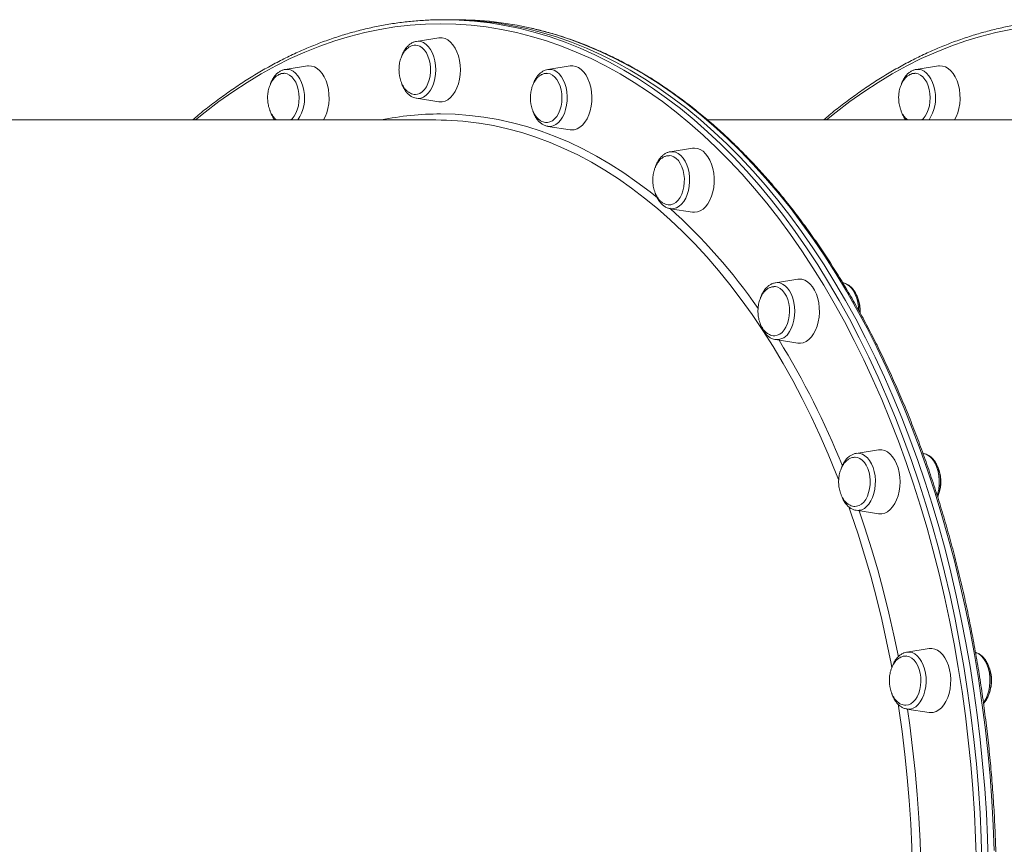
# Model space of a CAD drawing. Units: millimetres. Extents: x -12027 to 30928, y -7595 to 7014.
# Drawn here: x -3577 to -3086, y -301 to 110 of the extents above; entities that cross this region are included whole.
import ezdxf

# ---------------------------------------------------------------- set-up
doc = ezdxf.new("R2010")
doc.units = ezdxf.units.MM

msp = doc.modelspace()

# ---------------------------------------------------------------- linework, layer by layer
at = {"color": 7, "linetype": 'Continuous', "lineweight": 15}
for p, q in [((-3362.59, 109.97), (-3365.74, 109.97)), ((-3359.44, 109.97), (-3362.59, 109.97)), ((-3368.26, 100.9), (-3379.38, 99.16)), ((-3433.84, 86.9), (-3444.95, 85.15)), ((-3302.69, 86.89), (-3313.8, 85.15)), ((-3313.65, 85.18), (-3313.8, 85.15)), ((-3118.89, 86.9), (-3130, 85.15)), ((-3379.51, 70.81), (-3379.38, 70.79)), ((-3379.38, 70.79), (-3368.26, 69.05)), ((-3369.68, 59.97), (-3745.85, 59.97)), ((-3054.73, 59.97), (-3234.06, 59.97)), ((-3313.8, 56.78), (-3302.69, 55.04)), ((-3241.58, 45.84), (-3252.69, 44.09)), ((-3252.69, 15.72), (-3241.58, 13.98)), ((-3189.1, -19.48), (-3200.21, -21.22)), ((-3200.21, -21.22), (-3200.34, -21.24)), ((-3200.44, -49.55), (-3200.21, -49.59)), ((-3200.21, -49.59), (-3189.1, -51.33)), ((-3148.84, -104.6), (-3159.95, -106.34)), ((-3126.38, -106.34), (-3126.61, -106.31)), ((-3159.95, -134.71), (-3148.84, -136.45)), ((-3123.52, -203.73), (-3134.64, -205.47)), ((-3134.51, -205.45), (-3134.64, -205.47)), ((-3134.64, -233.84), (-3123.52, -235.58))]:
    msp.add_line(p, q, dxfattribs=at)
at = {"color": 8, "linetype": 'Continuous', "lineweight": 15, "flags": 128}
for points in [[(-3365.74, 109.97), (-3358.1, 109.8), (-3350.47, 109.27), (-3342.84, 108.39), (-3335.24, 107.16), (-3327.66, 105.58), (-3320.11, 103.65), (-3312.6, 101.37), (-3305.13, 98.74), (-3297.71, 95.78), (-3290.35, 92.47), (-3283.05, 88.83), (-3275.81, 84.84), (-3268.64, 80.53), (-3261.56, 75.89), (-3254.56, 70.92), (-3247.65, 65.64), (-3240.83, 60.03), (-3234.12, 54.12), (-3227.51, 47.89), (-3221.01, 41.37), (-3214.63, 34.55), (-3208.37, 27.43), (-3202.24, 20.03), (-3196.24, 12.35), (-3190.38, 4.4), (-3184.66, -3.82), (-3179.09, -12.3), (-3173.67, -21.03), (-3168.4, -30.01), (-3163.29, -39.23), (-3158.35, -48.68), (-3153.57, -58.36), (-3148.96, -68.25), (-3144.54, -78.35), (-3140.28, -88.65), (-3136.22, -99.14), (-3132.33, -109.82), (-3128.64, -120.67), (-3125.13, -131.69), (-3121.83, -142.86), (-3118.71, -154.18), (-3115.8, -165.64), (-3113.09, -177.23), (-3110.59, -188.94), (-3108.29, -200.76), (-3106.2, -212.68), (-3104.32, -224.7), (-3102.65, -236.79), (-3101.19, -248.96), (-3099.94, -261.19), (-3098.92, -273.47), (-3098.1, -285.8), (-3097.51, -298.16), (-3097.13, -310.54)], [(-3367.32, 107.97), (-3374.92, 107.8), (-3382.52, 107.27), (-3390.11, 106.4), (-3397.68, 105.17), (-3405.22, 103.6), (-3412.74, 101.67), (-3420.21, 99.41), (-3427.65, 96.8), (-3435.03, 93.84), (-3442.36, 90.55), (-3449.63, 86.92), (-3456.84, 82.96), (-3463.97, 78.67), (-3471.02, 74.05), (-3477.99, 69.1), (-3484.87, 63.84), (-3489.62, 59.97)], [(-3099.93, -310.61), (-3100.31, -298.28), (-3100.9, -285.98), (-3101.71, -273.71), (-3102.74, -261.49), (-3103.98, -249.31), (-3105.43, -237.2), (-3107.09, -225.16), (-3108.96, -213.2), (-3111.04, -201.34), (-3113.33, -189.57), (-3115.83, -177.91), (-3118.52, -166.38), (-3121.42, -154.97), (-3124.52, -143.7), (-3127.81, -132.58), (-3131.3, -121.61), (-3134.98, -110.81), (-3138.84, -100.18), (-3142.89, -89.74), (-3147.12, -79.49), (-3151.53, -69.43), (-3156.12, -59.59), (-3160.87, -49.96), (-3165.79, -40.55), (-3170.88, -31.37), (-3176.12, -22.43), (-3181.52, -13.74), (-3187.07, -5.3), (-3192.76, 2.88), (-3198.6, 10.8), (-3204.57, 18.44), (-3210.67, 25.81), (-3216.9, 32.89), (-3223.25, 39.68), (-3229.72, 46.18), (-3236.29, 52.37), (-3242.98, 58.26), (-3249.76, 63.84), (-3256.64, 69.1), (-3263.61, 74.05), (-3270.66, 78.67), (-3277.8, 82.96), (-3285, 86.92), (-3292.27, 90.55), (-3299.6, 93.84), (-3306.99, 96.8), (-3314.42, 99.41), (-3321.9, 101.67), (-3329.41, 103.6), (-3336.95, 105.17), (-3344.52, 106.4), (-3352.11, 107.27), (-3359.71, 107.8), (-3367.32, 107.97), (-3367.32, 107.97)], [(-3090.99, -304.34), (-3091.48, -291.97), (-3092.18, -279.63), (-3093.1, -267.33), (-3094.24, -255.07), (-3095.59, -242.87), (-3097.15, -230.74), (-3098.93, -218.68), (-3100.92, -206.71), (-3103.11, -194.84), (-3105.52, -183.07), (-3108.12, -171.42), (-3110.93, -159.89), (-3113.95, -148.5), (-3117.16, -137.25), (-3120.56, -126.16), (-3124.16, -115.22), (-3127.95, -104.46), (-3131.93, -93.87), (-3136.09, -83.48), (-3140.43, -73.28), (-3144.95, -63.28), (-3149.64, -53.49), (-3154.5, -43.93), (-3159.53, -34.59), (-3164.71, -25.49), (-3170.06, -16.63), (-3175.56, -8.03), (-3181.2, 0.32), (-3187, 8.41), (-3192.93, 16.23), (-3198.99, 23.77), (-3205.19, 31.02), (-3211.51, 37.99), (-3217.94, 44.67), (-3224.5, 51.04), (-3231.16, 57.11), (-3237.93, 62.87), (-3244.79, 68.32), (-3251.75, 73.45), (-3258.79, 78.25), (-3265.92, 82.73), (-3273.12, 86.88), (-3280.39, 90.69), (-3287.72, 94.17), (-3295.12, 97.3), (-3302.56, 100.1), (-3310.05, 102.55), (-3317.58, 104.65), (-3322.16, 105.76)], [(-3052.37, 107.97), (-3059.97, 107.8), (-3067.57, 107.27), (-3075.16, 106.4), (-3082.73, 105.17), (-3090.27, 103.6), (-3097.79, 101.68), (-3105.26, 99.41), (-3112.7, 96.8), (-3120.08, 93.84), (-3127.41, 90.55), (-3134.68, 86.92), (-3141.89, 82.96), (-3149.02, 78.67), (-3156.07, 74.05), (-3163.04, 69.1), (-3169.92, 63.84), (-3174.67, 59.97)], [(-3369.75, 84.97), (-3369.85, 87.2), (-3370.18, 89.38), (-3370.7, 91.44), (-3371.42, 93.35), (-3372.32, 95.05), (-3373.37, 96.5), (-3374.54, 97.67), (-3375.82, 98.53), (-3377.16, 99.05), (-3378.53, 99.22), (-3379.38, 99.16)], [(-3435.62, 74.66), (-3436.08, 76.77), (-3436.74, 78.73), (-3437.58, 80.51), (-3438.58, 82.04), (-3439.72, 83.31), (-3440.96, 84.27), (-3442.28, 84.91), (-3443.65, 85.2), (-3444.95, 85.15)], [(-3379.38, 70.79), (-3378.53, 70.72), (-3377.16, 70.9), (-3375.82, 71.42), (-3374.54, 72.28), (-3373.37, 73.44), (-3372.32, 74.9), (-3371.42, 76.6), (-3370.7, 78.5), (-3370.18, 80.57), (-3369.85, 82.74), (-3369.75, 84.97)], [(-3304.47, 67.28), (-3304.22, 69.48), (-3304.18, 71.71), (-3304.36, 73.93), (-3304.75, 76.08), (-3305.34, 78.09), (-3306.13, 79.94), (-3307.07, 81.56), (-3308.17, 82.92), (-3309.38, 83.99), (-3310.68, 84.73), (-3312.03, 85.14), (-3313.41, 85.2), (-3313.65, 85.18)], [(-3120.67, 74.66), (-3121.13, 76.77), (-3121.79, 78.73), (-3122.63, 80.51), (-3123.63, 82.04), (-3124.77, 83.31), (-3126.01, 84.27), (-3127.33, 84.91), (-3128.7, 85.2), (-3130, 85.15)], [(-3313.8, 56.78), (-3312.49, 56.74), (-3311.13, 57.03), (-3309.8, 57.66), (-3308.56, 58.63), (-3307.42, 59.89), (-3306.42, 61.43), (-3305.58, 63.21), (-3304.93, 65.17), (-3304.47, 67.28)], [(-3367.32, 62.97), (-3360.11, 62.8), (-3352.91, 62.27), (-3345.72, 61.39), (-3338.55, 60.16), (-3331.4, 58.59), (-3324.29, 56.66), (-3317.22, 54.39), (-3310.19, 51.78), (-3303.22, 48.82), (-3296.3, 45.53), (-3289.45, 41.9), (-3282.67, 37.93), (-3275.96, 33.64), (-3269.34, 29.02), (-3262.8, 24.09), (-3259.13, 21.14)], [(-3168.57, -119.68), (-3169.85, -116.45), (-3173.84, -106.75), (-3178.01, -97.26), (-3182.36, -87.97), (-3186.88, -78.9), (-3191.56, -70.06), (-3196.41, -61.45), (-3201.41, -53.08), (-3206.57, -44.96), (-3211.88, -37.1), (-3217.33, -29.5), (-3222.92, -22.17), (-3228.65, -15.12), (-3234.5, -8.35), (-3240.48, -1.88), (-3246.57, 4.3), (-3252.78, 10.19), (-3259.09, 15.76), (-3265.51, 21.02), (-3272.02, 25.97), (-3278.61, 30.59), (-3285.3, 34.89), (-3292.05, 38.86), (-3298.88, 42.5), (-3305.78, 45.8), (-3312.73, 48.76), (-3319.73, 51.38), (-3326.78, 53.65), (-3333.87, 55.58), (-3340.99, 57.16), (-3348.14, 58.39), (-3348.34, 58.42)], [(-3244.24, 22.78), (-3243.64, 24.8), (-3243.25, 26.95), (-3243.07, 29.16), (-3243.11, 31.4), (-3243.36, 33.6), (-3243.82, 35.71), (-3244.48, 37.67), (-3245.32, 39.45), (-3246.32, 40.98), (-3247.45, 42.25), (-3248.7, 43.21), (-3250.02, 43.85), (-3251.38, 44.14), (-3252.69, 44.09)], [(-3252.69, 15.72), (-3252.3, 15.68), (-3250.93, 15.74), (-3249.57, 16.14), (-3248.27, 16.89), (-3247.06, 17.96), (-3245.97, 19.32), (-3245.02, 20.94), (-3244.24, 22.78)], [(-3193.16, -45.48), (-3192.26, -43.78), (-3191.54, -41.88), (-3191.01, -39.81), (-3190.69, -37.64), (-3190.58, -35.41), (-3190.69, -33.18), (-3191.01, -31), (-3191.54, -28.94), (-3192.26, -27.03), (-3193.16, -25.33), (-3194.2, -23.88), (-3195.38, -22.71), (-3196.65, -21.85), (-3197.99, -21.33), (-3199.37, -21.15), (-3200.21, -21.22)], [(-3158.71, -34.75), (-3158.81, -33.18), (-3159.13, -31), (-3159.66, -28.94), (-3160.38, -27.03), (-3161.28, -25.33), (-3162.33, -23.88), (-3163.5, -22.71), (-3164.78, -21.85), (-3166.12, -21.33), (-3166.46, -21.25)], [(-3154.71, -132.87), (-3153.57, -131.6), (-3152.57, -130.06), (-3151.73, -128.29), (-3151.08, -126.32), (-3150.62, -124.22), (-3150.37, -122.02), (-3150.33, -119.78), (-3150.51, -117.56), (-3150.9, -115.42), (-3151.49, -113.4), (-3152.28, -111.56), (-3153.22, -109.94), (-3154.32, -108.58), (-3155.53, -107.51), (-3156.83, -106.76), (-3158.18, -106.35), (-3159.56, -106.3), (-3159.95, -106.34)], [(-3119.48, -127.26), (-3119.2, -126.32), (-3118.74, -124.22), (-3118.49, -122.02), (-3118.45, -119.78), (-3118.63, -117.57), (-3119.02, -115.42), (-3119.62, -113.4), (-3120.4, -111.56), (-3121.35, -109.94), (-3122.44, -108.58), (-3123.65, -107.51), (-3124.95, -106.76), (-3126.26, -106.36)], [(-3142.1, -213.23), (-3142.49, -211.19), (-3144.73, -200.11), (-3147.18, -189.15), (-3149.83, -178.31), (-3152.68, -167.61), (-3155.73, -157.05), (-3158.97, -146.64), (-3162.41, -136.4), (-3163.63, -132.92)], [(-3158.43, -134.95), (-3155.56, -143.46), (-3152.27, -153.87), (-3149.18, -164.43), (-3146.28, -175.14), (-3143.58, -185.99), (-3141.09, -196.96), (-3138.86, -207.73)], [(-3131.52, -233.42), (-3130.22, -232.67), (-3129.01, -231.6), (-3127.91, -230.24), (-3126.96, -228.62), (-3126.18, -226.78), (-3125.59, -224.76), (-3125.2, -222.62), (-3125.02, -220.4), (-3125.05, -218.16), (-3125.3, -215.96), (-3125.77, -213.86), (-3126.42, -211.89), (-3127.26, -210.12), (-3128.26, -208.58), (-3129.4, -207.31), (-3130.64, -206.35), (-3131.96, -205.71), (-3133.33, -205.42), (-3134.51, -205.45)], [(-3096.36, -230.69), (-3096.03, -230.24), (-3095.09, -228.62), (-3094.3, -226.78), (-3093.71, -224.76), (-3093.32, -222.62), (-3093.14, -220.4), (-3093.18, -218.16), (-3093.43, -215.97), (-3093.89, -213.86), (-3094.54, -211.89), (-3095.38, -210.12), (-3096.38, -208.58), (-3097.52, -207.31), (-3098.76, -206.35), (-3100.09, -205.71), (-3100.32, -205.64)], [(-3131.79, -316.13), (-3131.83, -314.37), (-3132.15, -302.72), (-3132.69, -291.09), (-3133.45, -279.5), (-3134.43, -267.95), (-3135.61, -256.45), (-3137.02, -245.01), (-3138.63, -233.65), (-3138.99, -231.31)], [(-3134.33, -233.89), (-3133.18, -241.91), (-3131.73, -253.37), (-3130.49, -264.89), (-3129.46, -276.46), (-3128.65, -288.08), (-3128.05, -299.73), (-3127.67, -311.41), (-3127.65, -312.39)]]:
    msp.add_lwpolyline(points, dxfattribs=at)
at = {"color": 7, "linetype": 'Continuous', "lineweight": 15, "flags": 128}
for points in [[(-3362.59, 109.97), (-3354.95, 109.8), (-3347.32, 109.27), (-3339.69, 108.39), (-3332.09, 107.16), (-3324.51, 105.58), (-3316.96, 103.65), (-3309.45, 101.37), (-3301.98, 98.74), (-3294.56, 95.78), (-3287.2, 92.47), (-3279.9, 88.83), (-3272.66, 84.84), (-3265.5, 80.53), (-3258.41, 75.89), (-3251.41, 70.92), (-3244.5, 65.64), (-3237.68, 60.03), (-3230.97, 54.12), (-3224.36, 47.89), (-3217.86, 41.37), (-3211.48, 34.55), (-3205.22, 27.43), (-3199.09, 20.03), (-3193.09, 12.35), (-3187.23, 4.4), (-3181.51, -3.82), (-3175.94, -12.3), (-3170.52, -21.03), (-3165.25, -30.01), (-3160.14, -39.23), (-3155.2, -48.68), (-3150.42, -58.36), (-3145.82, -68.25), (-3141.39, -78.35), (-3137.13, -88.65), (-3133.07, -99.14), (-3129.18, -109.82), (-3125.49, -120.67), (-3121.98, -131.69), (-3118.68, -142.86), (-3115.56, -154.18), (-3112.65, -165.64), (-3109.94, -177.23), (-3107.44, -188.94), (-3105.14, -200.76), (-3103.05, -212.68), (-3101.17, -224.7), (-3099.5, -236.79), (-3098.04, -248.96), (-3096.79, -261.19), (-3095.77, -273.47), (-3094.95, -285.8), (-3094.36, -298.16), (-3093.98, -310.54)], [(-3362.59, 109.97), (-3354.95, 109.8), (-3347.32, 109.27), (-3339.69, 108.39), (-3332.09, 107.16), (-3324.51, 105.58), (-3316.96, 103.65), (-3309.45, 101.37), (-3301.98, 98.74), (-3294.56, 95.78), (-3287.2, 92.47), (-3279.9, 88.83), (-3272.66, 84.84), (-3265.5, 80.53), (-3258.41, 75.89), (-3251.41, 70.92), (-3244.5, 65.64), (-3237.68, 60.03), (-3230.97, 54.12), (-3224.36, 47.89), (-3217.86, 41.37), (-3211.48, 34.55), (-3205.22, 27.43), (-3199.09, 20.03), (-3193.09, 12.35), (-3187.23, 4.4), (-3181.51, -3.82), (-3175.94, -12.3), (-3170.52, -21.03), (-3165.25, -30.01), (-3160.14, -39.23), (-3155.2, -48.68), (-3150.42, -58.36), (-3145.82, -68.25), (-3141.39, -78.35), (-3137.13, -88.65), (-3133.07, -99.14), (-3129.18, -109.82), (-3125.49, -120.67), (-3121.98, -131.69), (-3118.68, -142.86), (-3115.56, -154.18), (-3112.65, -165.64), (-3109.94, -177.23), (-3107.44, -188.94), (-3105.14, -200.76), (-3103.05, -212.68), (-3101.17, -224.7), (-3099.5, -236.79), (-3098.04, -248.96), (-3096.79, -261.19), (-3095.77, -273.47), (-3094.95, -285.8), (-3094.36, -298.16), (-3093.98, -310.54)], [(-3368.26, 100.9), (-3368.05, 100.93), (-3366.58, 100.93), (-3365.12, 100.57), (-3363.71, 99.87), (-3362.38, 98.83), (-3361.17, 97.48), (-3360.09, 95.86), (-3359.17, 93.99), (-3358.43, 91.92), (-3357.89, 89.69), (-3357.56, 87.36), (-3357.45, 84.97), (-3357.56, 82.59), (-3357.89, 80.26), (-3358.43, 78.03), (-3359.17, 75.96), (-3360.09, 74.09), (-3361.17, 72.46), (-3362.38, 71.12), (-3363.71, 70.08), (-3365.12, 69.37), (-3366.58, 69.02), (-3368.05, 69.02), (-3368.26, 69.05)], [(-3379.75, 97.24), (-3378.95, 97.14), (-3377.7, 96.7), (-3376.51, 95.93), (-3375.42, 94.84), (-3374.45, 93.46), (-3373.65, 91.84), (-3373.02, 90.03), (-3372.6, 88.06), (-3372.38, 86.01), (-3372.38, 83.93), (-3372.6, 81.88), (-3373.02, 79.92), (-3373.65, 78.11), (-3374.45, 76.49), (-3375.42, 75.11), (-3376.51, 74.02), (-3377.7, 73.25), (-3378.95, 72.81), (-3379.93, 72.71)], [(-3433.84, 86.9), (-3433.26, 86.96), (-3431.79, 86.87), (-3430.34, 86.42), (-3428.95, 85.63), (-3427.65, 84.52), (-3426.46, 83.1), (-3425.42, 81.41), (-3424.54, 79.48), (-3423.85, 77.37), (-3423.37, 75.11), (-3423.09, 72.76), (-3423.04, 70.37), (-3423.2, 67.99), (-3423.58, 65.68), (-3424.17, 63.49), (-3424.96, 61.47), (-3425.73, 59.97)], [(-3302.69, 86.89), (-3301.37, 86.96), (-3299.9, 86.69), (-3298.48, 86.07), (-3297.13, 85.11), (-3295.88, 83.84), (-3294.76, 82.28), (-3293.8, 80.47), (-3293.02, 78.45), (-3292.43, 76.25), (-3292.05, 73.94), (-3291.88, 71.57), (-3291.94, 69.18), (-3292.21, 66.83), (-3292.7, 64.57), (-3293.39, 62.46), (-3294.26, 60.53), (-3295.3, 58.84), (-3296.49, 57.42), (-3297.79, 56.3), (-3299.19, 55.51), (-3300.63, 55.07), (-3302.11, 54.98), (-3302.69, 55.04)], [(-3118.89, 86.9), (-3118.31, 86.96), (-3116.84, 86.87), (-3115.39, 86.42), (-3114, 85.63), (-3112.7, 84.52), (-3111.51, 83.1), (-3110.47, 81.41), (-3109.59, 79.48), (-3108.9, 77.37), (-3108.42, 75.11), (-3108.14, 72.76), (-3108.09, 70.37), (-3108.25, 67.99), (-3108.63, 65.68), (-3109.22, 63.49), (-3110.01, 61.47), (-3110.78, 59.97)], [(-3445.63, 83.23), (-3445.22, 83.23), (-3443.95, 82.98), (-3442.72, 82.38), (-3441.57, 81.46), (-3440.54, 80.23), (-3439.64, 78.74), (-3438.92, 77.03), (-3438.38, 75.14), (-3438.05, 73.13), (-3437.93, 71.06), (-3438.03, 68.98), (-3438.34, 66.96), (-3438.86, 65.06), (-3439.57, 63.33), (-3440.46, 61.82), (-3441.48, 60.57), (-3442.14, 59.97)], [(-3314.25, 83.23), (-3313.96, 83.22), (-3312.69, 82.94), (-3311.47, 82.32), (-3310.33, 81.37), (-3309.3, 80.12), (-3308.42, 78.61), (-3307.71, 76.88), (-3307.19, 74.97), (-3306.87, 72.96), (-3306.77, 70.88), (-3306.89, 68.81), (-3307.22, 66.8), (-3307.76, 64.91), (-3308.49, 63.2), (-3309.38, 61.7), (-3310.42, 60.48), (-3311.57, 59.56), (-3312.8, 58.96), (-3314.07, 58.71), (-3314.21, 58.7)], [(-3130.68, 83.23), (-3130.28, 83.23), (-3129, 82.98), (-3127.77, 82.38), (-3126.62, 81.46), (-3125.59, 80.23), (-3124.69, 78.74), (-3123.97, 77.03), (-3123.43, 75.14), (-3123.1, 73.13), (-3122.98, 71.06), (-3123.08, 68.98), (-3123.4, 66.96), (-3123.92, 65.06), (-3124.63, 63.33), (-3125.51, 61.82), (-3126.53, 60.57), (-3127.19, 59.97)], [(-3313.92, 56.8), (-3313.87, 56.8), (-3313.8, 56.78)], [(-3241.58, 45.84), (-3240.63, 45.91), (-3239.16, 45.73), (-3237.72, 45.2), (-3236.35, 44.33), (-3235.07, 43.13), (-3233.92, 41.64), (-3232.92, 39.89), (-3232.09, 37.91), (-3231.45, 35.76), (-3231.01, 33.47), (-3230.79, 31.11), (-3230.79, 28.71), (-3231.01, 26.35), (-3231.45, 24.06), (-3232.09, 21.91), (-3232.92, 19.93), (-3233.92, 18.18), (-3235.07, 16.69), (-3236.35, 15.49), (-3237.72, 14.62), (-3239.16, 14.09), (-3240.63, 13.91), (-3241.58, 13.98)], [(-3253.28, 42.18), (-3252.16, 42.05), (-3250.91, 41.59), (-3249.73, 40.78), (-3248.65, 39.67), (-3247.69, 38.27), (-3246.9, 36.63), (-3246.29, 34.8), (-3245.88, 32.83), (-3245.68, 30.78), (-3245.7, 28.7), (-3245.94, 26.65), (-3246.38, 24.7), (-3247.02, 22.9), (-3247.84, 21.3), (-3248.82, 19.95), (-3249.92, 18.88), (-3251.12, 18.13), (-3252.37, 17.72), (-3253.06, 17.65)], [(-3189.1, -19.48), (-3188.52, -19.42), (-3187.05, -19.51), (-3185.6, -19.95), (-3184.21, -20.74), (-3182.91, -21.86), (-3181.72, -23.28), (-3180.68, -24.97), (-3179.8, -26.89), (-3179.11, -29.01), (-3178.63, -31.26), (-3178.35, -33.61), (-3178.3, -36), (-3178.46, -38.38), (-3178.84, -40.69), (-3179.43, -42.88), (-3180.22, -44.91), (-3181.18, -46.72), (-3182.3, -48.28), (-3183.54, -49.55), (-3184.9, -50.51), (-3186.32, -51.13), (-3187.78, -51.39), (-3189.1, -51.33)], [(-3200.95, -23.14), (-3200.27, -23.16), (-3199, -23.47), (-3197.78, -24.12), (-3196.65, -25.1), (-3195.64, -26.37), (-3194.77, -27.9), (-3194.07, -29.65), (-3193.57, -31.57), (-3193.27, -33.59), (-3193.19, -35.67), (-3193.33, -37.74), (-3193.68, -39.74), (-3194.23, -41.61), (-3194.97, -43.31), (-3195.88, -44.78), (-3196.92, -45.99), (-3198.08, -46.88), (-3199.32, -47.45), (-3200.59, -47.67), (-3200.88, -47.67)], [(-3148.84, -104.6), (-3148.63, -104.57), (-3147.15, -104.57), (-3145.69, -104.93), (-3144.28, -105.63), (-3142.96, -106.67), (-3141.74, -108.02), (-3140.66, -109.64), (-3139.74, -111.51), (-3139, -113.58), (-3138.46, -115.81), (-3138.13, -118.14), (-3138.02, -120.53), (-3138.13, -122.91), (-3138.46, -125.24), (-3139, -127.47), (-3139.74, -129.54), (-3140.66, -131.41), (-3141.74, -133.04), (-3142.96, -134.38), (-3144.28, -135.42), (-3145.69, -136.13), (-3147.15, -136.48), (-3148.63, -136.48), (-3148.84, -136.45)], [(-3126.26, -106.36), (-3126.31, -106.36), (-3126.38, -106.34)], [(-3160.43, -108.26), (-3159.31, -108.41), (-3158.07, -108.91), (-3156.89, -109.74), (-3155.82, -110.88), (-3154.88, -112.29), (-3154.1, -113.95), (-3153.51, -115.79), (-3153.12, -117.77), (-3152.94, -119.83), (-3152.97, -121.91), (-3153.23, -123.95), (-3153.69, -125.89), (-3154.34, -127.68), (-3155.18, -129.26), (-3156.16, -130.59), (-3157.27, -131.63), (-3158.48, -132.35), (-3159.74, -132.73), (-3160.61, -132.79)], [(-3123.52, -203.73), (-3122.21, -203.66), (-3120.74, -203.93), (-3119.32, -204.55), (-3117.97, -205.51), (-3116.72, -206.78), (-3115.6, -208.34), (-3114.64, -210.15), (-3113.86, -212.18), (-3113.27, -214.37), (-3112.88, -216.68), (-3112.72, -219.05), (-3112.77, -221.44), (-3113.05, -223.79), (-3113.54, -226.05), (-3114.22, -228.16), (-3115.1, -230.09), (-3116.14, -231.78), (-3117.33, -233.2), (-3118.63, -234.32), (-3120.02, -235.11), (-3121.47, -235.55), (-3122.94, -235.64), (-3123.52, -235.58)], [(-3135, -207.39), (-3134.59, -207.42), (-3133.32, -207.76), (-3132.11, -208.44), (-3130.98, -209.44), (-3129.98, -210.74), (-3129.13, -212.29), (-3128.45, -214.05), (-3127.96, -215.98), (-3127.68, -218.01), (-3127.62, -220.09), (-3127.77, -222.15), (-3128.14, -224.15), (-3128.71, -226.01), (-3129.46, -227.69), (-3130.38, -229.14), (-3131.44, -230.32), (-3132.6, -231.19), (-3133.84, -231.73), (-3135.12, -231.92), (-3135.17, -231.92)]]:
    msp.add_lwpolyline(points, dxfattribs=at)
at = {"color": 7, "linetype": 'Continuous', "lineweight": 15}
for centre, radius, start, end in [((-3359.57, -58.18), 168.16, 77.1435, 89.9558), ((-3369.71, -87.59), 147.56, 81.6734, 89.9891)]:
    msp.add_arc(centre, radius, start, end, dxfattribs=at)
at = {"color": 8, "linetype": 'Continuous', "lineweight": 15}
for centre, radius, start, end in [((-3455, 70.85), 19.75, 326.5655, 11.111), ((-3140.05, 70.85), 19.75, 326.5687, 11.1107), ((-3367.23, -86.7), 149.67, 90.0347, 101.4911), ((-3441.27, -194.84), 282.62, 34.6828, 48.2274), ((-3199.71, -42.35), 7.26, 265.9953, 334.4146), ((-3546.05, -264.3), 408.44, 21.8026, 31.6671), ((-3159.18, -128.54), 6.22, 262.871, 315.9077), ((-3133.79, -228.35), 5.56, 261.2123, 294.1138)]:
    msp.add_arc(centre, radius, start, end, dxfattribs=at)
at = {"color": 7, "linetype": 'Continuous', "lineweight": 15}
for points, knots in [([(-3365.74, 109.97), (-3367.02, 109.96), (-3370.72, 109.94), (-3376.85, 109.65), (-3384.1, 109.02), (-3391.34, 108.06), (-3398.55, 106.79), (-3405.75, 105.21), (-3412.92, 103.31), (-3420.05, 101.1), (-3427.14, 98.58), (-3434.19, 95.76), (-3441.19, 92.63), (-3448.14, 89.19), (-3455.03, 85.45), (-3461.85, 81.42), (-3468.6, 77.09), (-3475.28, 72.46), (-3481.87, 67.54), (-3487.15, 63.37), (-3490.19, 60.75), (-3491.1, 59.97)], [0, 0, 0, 0, 0.0294497, 0.0850727, 0.1406976, 0.1963256, 0.2519593, 0.3076009, 0.3632523, 0.4189152, 0.4745909, 0.5302803, 0.5859841, 0.6417025, 0.6974353, 0.7531823, 0.8089428, 0.8647161, 0.9205013, 0.9762974, 1, 1, 1, 1]), ([(-3050.79, 109.97), (-3052.07, 109.97), (-3055.78, 109.94), (-3061.9, 109.65), (-3069.15, 109.02), (-3076.39, 108.06), (-3083.61, 106.79), (-3090.8, 105.21), (-3097.97, 103.31), (-3105.1, 101.1), (-3112.2, 98.58), (-3119.25, 95.76), (-3126.25, 92.63), (-3133.19, 89.19), (-3140.08, 85.45), (-3146.9, 81.42), (-3153.65, 77.09), (-3160.33, 72.47), (-3166.92, 67.54), (-3172.2, 63.38), (-3175.25, 60.76), (-3176.15, 59.97)], [0, 0, 0, 0, 0.02945, 0.085073, 0.140698, 0.196326, 0.251959, 0.307601, 0.363252, 0.418915, 0.474591, 0.53028, 0.585984, 0.641702, 0.697435, 0.753182, 0.808943, 0.864716, 0.920501, 0.976297, 1, 1, 1, 1]), ([(-3359.44, -762.03), (-3358.16, -762.02), (-3354.46, -761.99), (-3348.34, -761.71), (-3341.09, -761.07), (-3333.85, -760.11), (-3326.63, -758.84), (-3319.43, -757.26), (-3312.27, -755.36), (-3305.13, -753.15), (-3298.04, -750.64), (-3290.99, -747.81), (-3283.99, -744.68), (-3277.04, -741.24), (-3270.16, -737.51), (-3263.34, -733.47), (-3256.58, -729.14), (-3249.91, -724.51), (-3243.31, -719.6), (-3236.79, -714.4), (-3230.37, -708.92), (-3224.04, -703.16), (-3217.81, -697.13), (-3211.68, -690.82), (-3205.66, -684.25), (-3199.75, -677.43), (-3193.95, -670.34), (-3188.28, -663.01), (-3182.73, -655.43), (-3177.31, -647.62), (-3172.03, -639.57), (-3166.88, -631.29), (-3161.87, -622.8), (-3157, -614.09), (-3152.28, -605.17), (-3147.71, -596.04), (-3143.29, -586.73), (-3139.04, -577.22), (-3134.94, -567.53), (-3131, -557.67), (-3127.23, -547.64), (-3123.63, -537.45), (-3120.2, -527.1), (-3116.94, -516.61), (-3113.86, -505.99), (-3110.96, -495.23), (-3108.24, -484.35), (-3105.69, -473.36), (-3103.34, -462.26), (-3101.16, -451.06), (-3099.18, -439.77), (-3097.38, -428.4), (-3095.78, -416.95), (-3094.36, -405.44), (-3093.14, -393.87), (-3092.11, -382.25), (-3091.27, -370.59), (-3090.62, -358.9), (-3090.17, -347.19), (-3089.92, -335.46), (-3089.86, -323.72), (-3090, -311.99), (-3090.33, -300.26), (-3090.85, -288.56), (-3091.57, -276.88), (-3092.49, -265.24), (-3093.59, -253.64), (-3094.89, -242.09), (-3096.38, -230.6), (-3098.07, -219.19), (-3099.94, -207.84), (-3102, -196.59), (-3104.24, -185.43), (-3106.67, -174.37), (-3109.28, -163.42), (-3112.08, -152.59), (-3115.05, -141.88), (-3118.2, -131.31), (-3121.53, -120.87), (-3125.02, -110.59), (-3128.69, -100.46), (-3132.53, -90.49), (-3136.53, -80.7), (-3140.69, -71.08), (-3145.01, -61.65), (-3149.49, -52.4), (-3154.11, -43.36), (-3158.89, -34.52), (-3163.82, -25.89), (-3168.88, -17.48), (-3174.09, -9.29), (-3179.43, -1.33), (-3184.9, 6.39), (-3190.5, 13.87), (-3196.22, 21.11), (-3202.06, 28.09), (-3208.02, 34.82), (-3214.08, 41.29), (-3220.25, 47.48), (-3226.53, 53.41), (-3232.9, 59.07), (-3239.36, 64.44), (-3245.91, 69.53), (-3252.54, 74.33), (-3259.26, 78.84), (-3266.04, 83.06), (-3272.89, 86.98), (-3279.81, 90.6), (-3286.78, 93.91), (-3293.8, 96.92), (-3300.88, 99.63), (-3307.99, 102.02), (-3314.99, 104.08), (-3319.64, 105.18), (-3321.89, 105.72)], [0, 0, 0, 0, 0.004734, 0.013675, 0.022617, 0.031559, 0.040502, 0.049447, 0.058392, 0.06734, 0.07629, 0.085242, 0.094196, 0.103153, 0.112112, 0.121073, 0.130037, 0.139002, 0.14797, 0.156939, 0.16591, 0.174882, 0.183855, 0.19283, 0.201805, 0.210781, 0.219758, 0.228735, 0.237713, 0.246691, 0.255669, 0.264647, 0.273626, 0.282604, 0.291582, 0.30056, 0.309538, 0.318516, 0.327494, 0.336472, 0.345449, 0.354426, 0.363403, 0.37238, 0.381357, 0.390333, 0.399309, 0.408285, 0.417261, 0.426237, 0.435212, 0.444188, 0.453163, 0.462138, 0.471113, 0.480088, 0.489063, 0.498038, 0.507013, 0.515987, 0.524962, 0.533937, 0.542912, 0.551887, 0.560862, 0.569836, 0.578811, 0.587786, 0.596762, 0.605737, 0.614712, 0.623688, 0.632664, 0.641639, 0.650616, 0.659592, 0.668568, 0.677545, 0.686522, 0.695499, 0.704476, 0.713454, 0.722431, 0.731409, 0.740388, 0.749366, 0.758345, 0.767323, 0.776302, 0.785281, 0.79426, 0.803239, 0.812219, 0.821197, 0.830176, 0.839154, 0.848132, 0.85711, 0.866087, 0.875063, 0.884038, 0.893012, 0.901984, 0.910955, 0.919925, 0.928892, 0.937858, 0.946821, 0.955783, 0.964741, 0.973698, 0.982652, 0.991604, 1, 1, 1, 1]), ([(-3379.36, 99.13), (-3379.69, 99.08), (-3380.5, 98.95), (-3381.72, 98.4), (-3383.01, 97.54), (-3384.19, 96.4), (-3385.25, 95), (-3386.14, 93.36), (-3386.7, 92.13), (-3386.89, 91.41), (-3386.91, 91.36)], [0, 0, 0, 0, 0.096855, 0.237616, 0.380848, 0.528005, 0.678978, 0.832496, 0.987093, 1, 1, 1, 1]), ([(-3379.72, 97.2), (-3380.02, 97.21), (-3380.75, 97.24), (-3381.94, 96.91), (-3383.19, 96.28), (-3384.33, 95.36), (-3385.33, 94.24), (-3386.2, 92.91), (-3386.92, 91.43), (-3387.44, 89.92), (-3387.77, 88.53), (-3387.98, 87.23), (-3388.09, 86.08), (-3388.1, 85.3), (-3388.11, 84.97)], [0, 0, 0, 0, 0.064848, 0.163433, 0.265033, 0.358802, 0.453573, 0.549116, 0.644547, 0.73709, 0.814713, 0.87622, 0.948542, 1, 1, 1, 1]), ([(-3444.92, 85.12), (-3445.1, 85.11), (-3445.75, 85.04), (-3446.84, 84.61), (-3448.16, 83.86), (-3449.38, 82.81), (-3450.48, 81.5), (-3451.43, 79.94), (-3452.09, 78.59), (-3452.35, 77.72), (-3452.42, 77.5)], [0, 0, 0, 0, 0.05153, 0.193576, 0.337318, 0.484702, 0.636153, 0.790685, 0.946774, 1, 1, 1, 1]), ([(-3388.11, 84.97), (-3388.08, 84.27), (-3388.05, 83.28), (-3387.85, 81.85), (-3387.6, 80.65), (-3387.19, 79.27), (-3386.64, 77.91), (-3385.93, 76.6), (-3385.08, 75.4), (-3384.1, 74.38), (-3382.99, 73.55), (-3381.79, 72.99), (-3380.76, 72.71), (-3380.13, 72.74), (-3379.93, 72.75)], [0, 0, 0, 0, 0.113749, 0.159632, 0.23578, 0.314929, 0.399665, 0.487824, 0.578417, 0.670709, 0.764285, 0.859019, 0.955058, 1, 1, 1, 1]), ([(-3313.62, 85.16), (-3313.69, 85.16), (-3314.24, 85.14), (-3315.24, 84.8), (-3316.59, 84.14), (-3317.84, 83.18), (-3318.98, 81.95), (-3319.99, 80.47), (-3320.76, 78.97), (-3321.12, 77.92), (-3321.26, 77.5)], [0, 0, 0, 0, 0.020141, 0.160147, 0.300972, 0.444913, 0.592901, 0.744348, 0.89781, 1, 1, 1, 1]), ([(-3129.97, 85.12), (-3130.15, 85.11), (-3130.8, 85.04), (-3131.89, 84.61), (-3133.21, 83.86), (-3134.43, 82.81), (-3135.53, 81.5), (-3136.49, 79.94), (-3137.14, 78.59), (-3137.4, 77.72), (-3137.47, 77.5)], [0, 0, 0, 0, 0.05153, 0.193576, 0.337318, 0.484702, 0.636153, 0.790685, 0.946774, 1, 1, 1, 1]), ([(-3445.65, 83.2), (-3445.83, 83.2), (-3446.45, 83.21), (-3447.51, 82.9), (-3448.76, 82.27), (-3449.9, 81.36), (-3450.91, 80.24), (-3451.78, 78.91), (-3452.49, 77.42), (-3453.01, 75.91), (-3453.35, 74.53), (-3453.56, 73.23), (-3453.67, 72.07), (-3453.68, 71.29), (-3453.68, 70.97)], [0, 0, 0, 0, 0.0400913, 0.141286, 0.2455761, 0.3418274, 0.4391067, 0.5371793, 0.6351367, 0.7301302, 0.809808, 0.8729427, 0.9471796, 1, 1, 1, 1]), ([(-3314.23, 83.2), (-3314.49, 83.21), (-3315.2, 83.23), (-3316.36, 82.9), (-3317.61, 82.27), (-3318.75, 81.36), (-3319.75, 80.24), (-3320.62, 78.91), (-3321.34, 77.42), (-3321.86, 75.91), (-3322.19, 74.53), (-3322.4, 73.23), (-3322.51, 72.07), (-3322.52, 71.29), (-3322.53, 70.97)], [0, 0, 0, 0, 0.059127, 0.158315, 0.260537, 0.354879, 0.45023, 0.546357, 0.642372, 0.735482, 0.81358, 0.875462, 0.948227, 1, 1, 1, 1]), ([(-3130.7, 83.2), (-3130.88, 83.2), (-3131.5, 83.21), (-3132.57, 82.9), (-3133.82, 82.27), (-3134.95, 81.36), (-3135.96, 80.24), (-3136.83, 78.91), (-3137.54, 77.42), (-3138.07, 75.91), (-3138.4, 74.53), (-3138.61, 73.23), (-3138.72, 72.07), (-3138.73, 71.29), (-3138.73, 70.97)], [0, 0, 0, 0, 0.040091, 0.141286, 0.245576, 0.341827, 0.439107, 0.537179, 0.635137, 0.73013, 0.809808, 0.872943, 0.94718, 1, 1, 1, 1]), ([(-3386.88, 78.57), (-3386.8, 78.3), (-3386.52, 77.38), (-3385.84, 75.97), (-3384.85, 74.37), (-3383.68, 73.01), (-3382.37, 71.93), (-3380.98, 71.17), (-3380.01, 70.94), (-3379.55, 70.83)], [0, 0, 0, 0, 0.065224, 0.224429, 0.384524, 0.544996, 0.704279, 0.860244, 1, 1, 1, 1]), ([(-3453.68, 70.97), (-3453.66, 70.26), (-3453.63, 69.27), (-3453.42, 67.84), (-3453.18, 66.64), (-3452.77, 65.27), (-3452.22, 63.9), (-3451.51, 62.59), (-3450.66, 61.41), (-3449.84, 60.51), (-3449.27, 60.11), (-3449.07, 59.97)], [0, 0, 0, 0, 0.157741, 0.221368, 0.326967, 0.436725, 0.554232, 0.676487, 0.802116, 0.930101, 1, 1, 1, 1]), ([(-3322.53, 70.97), (-3322.51, 70.26), (-3322.47, 69.27), (-3322.27, 67.84), (-3322.02, 66.64), (-3321.61, 65.26), (-3321.06, 63.9), (-3320.36, 62.59), (-3319.51, 61.4), (-3318.52, 60.37), (-3317.41, 59.55), (-3316.22, 58.99), (-3315.13, 58.7), (-3314.44, 58.73), (-3314.19, 58.74)], [0, 0, 0, 0, 0.112394, 0.15773, 0.232972, 0.311178, 0.394904, 0.482014, 0.571528, 0.662721, 0.755183, 0.848788, 0.943683, 1, 1, 1, 1]), ([(-3138.73, 70.97), (-3138.71, 70.26), (-3138.68, 69.27), (-3138.47, 67.84), (-3138.23, 66.64), (-3137.82, 65.27), (-3137.27, 63.9), (-3136.56, 62.59), (-3135.71, 61.41), (-3134.89, 60.51), (-3134.32, 60.11), (-3134.12, 59.97)], [0, 0, 0, 0, 0.1577586, 0.2213931, 0.3270033, 0.4367742, 0.5542944, 0.6765629, 0.8022059, 0.9302062, 1, 1, 1, 1]), ([(-3452.52, 64.73), (-3452.49, 64.62), (-3452.29, 63.85), (-3451.7, 62.56), (-3450.91, 61.05), (-3450.28, 60.28), (-3450.03, 59.97)], [0, 0, 0, 0, 0.056799, 0.410343, 0.765903, 1, 1, 1, 1]), ([(-3321.36, 64.72), (-3321.18, 64.19), (-3320.79, 63.02), (-3319.95, 61.4), (-3318.9, 59.88), (-3317.68, 58.6), (-3316.32, 57.64), (-3315.06, 57.04), (-3314.24, 56.9), (-3313.94, 56.85)], [0, 0, 0, 0, 0.1300601, 0.287181, 0.4451175, 0.6029898, 0.759021, 0.9111066, 1, 1, 1, 1]), ([(-3137.57, 64.73), (-3137.55, 64.62), (-3137.34, 63.85), (-3136.75, 62.56), (-3135.96, 61.05), (-3135.33, 60.28), (-3135.08, 59.97)], [0, 0, 0, 0, 0.056809, 0.410415, 0.766037, 1, 1, 1, 1]), ([(-3253.29, 42.14), (-3253.5, 42.14), (-3254.15, 42.16), (-3255.25, 41.84), (-3256.5, 41.21), (-3257.64, 40.3), (-3258.64, 39.18), (-3259.51, 37.85), (-3260.23, 36.36), (-3260.75, 34.85), (-3261.08, 33.47), (-3261.29, 32.17), (-3261.4, 31.01), (-3261.41, 30.23), (-3261.42, 29.91)], [0, 0, 0, 0, 0.047281, 0.147718, 0.251227, 0.346757, 0.443308, 0.540646, 0.637869, 0.732151, 0.811233, 0.873894, 0.947575, 1, 1, 1, 1]), ([(-3252.79, 44.05), (-3252.93, 44.03), (-3253.54, 43.97), (-3254.6, 43.54), (-3255.91, 42.79), (-3257.13, 41.73), (-3258.23, 40.42), (-3259.18, 38.89), (-3259.76, 37.6), (-3260.09, 36.72), (-3260.18, 36.41), (-3260.23, 36.26)], [0, 0, 0, 0, 0.039782, 0.1815352, 0.3250146, 0.4721443, 0.6233271, 0.7775663, 0.9263718, 0.9632707, 1, 1, 1, 1]), ([(-3261.42, 29.91), (-3261.4, 29.2), (-3261.37, 28.21), (-3261.16, 26.78), (-3260.91, 25.58), (-3260.5, 24.21), (-3259.95, 22.84), (-3259.25, 21.53), (-3258.4, 20.34), (-3257.41, 19.31), (-3256.31, 18.49), (-3255.11, 17.93), (-3254, 17.64), (-3253.3, 17.67), (-3253.03, 17.68)], [0, 0, 0, 0, 0.111945, 0.1571, 0.232041, 0.309934, 0.393326, 0.480087, 0.569243, 0.660072, 0.752164, 0.845395, 0.939911, 1, 1, 1, 1]), ([(-3260.26, 23.66), (-3260.22, 23.55), (-3260.01, 22.77), (-3259.43, 21.47), (-3258.51, 19.8), (-3257.39, 18.36), (-3256.12, 17.18), (-3254.73, 16.33), (-3253.6, 15.86), (-3252.95, 15.79), (-3252.8, 15.78)], [0, 0, 0, 0, 0.026406, 0.182416, 0.339317, 0.496887, 0.65385, 0.808256, 0.958181, 1, 1, 1, 1]), ([(-3200.99, -23.18), (-3201.14, -23.18), (-3201.73, -23.17), (-3202.77, -23.48), (-3204.02, -24.1), (-3205.16, -25.02), (-3206.17, -26.14), (-3207.04, -27.47), (-3207.75, -28.95), (-3208.27, -30.46), (-3208.61, -31.85), (-3208.82, -33.15), (-3208.93, -34.3), (-3208.94, -35.08), (-3208.94, -35.41)], [0, 0, 0, 0, 0.034383, 0.136179, 0.24109, 0.337913, 0.435771, 0.534427, 0.632967, 0.728525, 0.808677, 0.872187, 0.946865, 1, 1, 1, 1]), ([(-3200.37, -21.29), (-3200.64, -21.33), (-3201.39, -21.45), (-3202.56, -21.99), (-3203.85, -22.84), (-3205.02, -23.97), (-3205.78, -24.98), (-3206.34, -25.86), (-3206.87, -26.81), (-3207.38, -27.88), (-3207.63, -28.71), (-3207.69, -28.89)], [0, 0, 0, 0, 0.082461, 0.227281, 0.37465, 0.526058, 0.677357, 0.709508, 0.795814, 0.955019, 1, 1, 1, 1]), ([(-3158.13, -36.01), (-3158.13, -35.33), (-3158.13, -33.94), (-3158.38, -31.87), (-3158.82, -29.84), (-3159.47, -27.92), (-3160.3, -26.16), (-3161.32, -24.6), (-3162.51, -23.27), (-3163.85, -22.24), (-3165.16, -21.55), (-3166.05, -21.37), (-3166.43, -21.29)], [0, 0, 0, 0, 0.0980041, 0.2008001, 0.3038491, 0.4073276, 0.5113703, 0.6159819, 0.7207312, 0.8245285, 0.9259671, 1, 1, 1, 1]), ([(-3157.94, -36.36), (-3157.93, -36.04), (-3157.89, -35.02), (-3157.97, -33.71), (-3158.17, -32.28), (-3158.43, -31.08), (-3158.76, -29.91), (-3159.04, -29.24), (-3159.15, -28.99)], [0, 0, 0, 0, 0.124525, 0.399974, 0.511081, 0.695479, 0.887141, 1, 1, 1, 1]), ([(-3208.94, -35.41), (-3208.92, -36.11), (-3208.89, -37.1), (-3208.68, -38.53), (-3208.44, -39.73), (-3208.03, -41.11), (-3207.48, -42.47), (-3206.77, -43.78), (-3205.92, -44.98), (-3204.93, -46), (-3203.83, -46.83), (-3202.63, -47.38), (-3201.64, -47.66), (-3201.06, -47.64), (-3200.91, -47.63)], [0, 0, 0, 0, 0.114935, 0.161296, 0.238239, 0.318213, 0.403832, 0.492911, 0.584449, 0.677704, 0.772255, 0.867977, 0.965018, 1, 1, 1, 1]), ([(-3207.72, -41.81), (-3207.64, -42.08), (-3207.36, -43), (-3206.67, -44.42), (-3205.69, -46.02), (-3204.52, -47.37), (-3203.2, -48.45), (-3201.85, -49.2), (-3200.91, -49.42), (-3200.49, -49.52)], [0, 0, 0, 0, 0.0662708, 0.2271878, 0.3890047, 0.5511987, 0.7121877, 0.8698163, 1, 1, 1, 1]), ([(-3159.87, -106.33), (-3159.88, -106.33), (-3160.37, -106.35), (-3161.32, -106.67), (-3162.66, -107.3), (-3163.55, -107.98), (-3164.23, -108.6), (-3164.91, -109.3), (-3165.83, -110.51), (-3166.72, -112.15), (-3167.27, -113.39), (-3167.47, -114.1), (-3167.48, -114.15)], [0, 0, 0, 0, 0.002406, 0.14191, 0.282076, 0.423471, 0.446091, 0.530798, 0.681744, 0.834109, 0.987546, 1, 1, 1, 1]), ([(-3119.28, -128.04), (-3119.11, -127.63), (-3118.7, -126.62), (-3118.26, -124.83), (-3117.93, -122.76), (-3117.82, -120.63), (-3117.91, -118.5), (-3118.21, -116.41), (-3118.72, -114.41), (-3119.42, -112.53), (-3120.3, -110.82), (-3121.37, -109.32), (-3122.61, -108.07), (-3123.98, -107.14), (-3125.2, -106.57), (-3125.98, -106.45), (-3126.24, -106.41)], [0, 0, 0, 0, 0.050844, 0.126665, 0.2023451, 0.2779286, 0.3535187, 0.4292224, 0.5051498, 0.5814262, 0.6581325, 0.7352257, 0.8122273, 0.8882472, 0.9622707, 1, 1, 1, 1]), ([(-3160.43, -108.3), (-3160.68, -108.29), (-3161.37, -108.27), (-3162.51, -108.59), (-3163.76, -109.22), (-3164.9, -110.14), (-3165.9, -111.26), (-3166.77, -112.59), (-3167.49, -114.08), (-3168.01, -115.58), (-3168.34, -116.97), (-3168.55, -118.27), (-3168.66, -119.43), (-3168.67, -120.2), (-3168.68, -120.53)], [0, 0, 0, 0, 0.055778, 0.155319, 0.257905, 0.352583, 0.448273, 0.544743, 0.641099, 0.73454, 0.812916, 0.875019, 0.948043, 1, 1, 1, 1]), ([(-3117.65, -120.53), (-3117.67, -119.82), (-3117.7, -118.83), (-3117.91, -117.4), (-3118.16, -116.2), (-3118.45, -115.15), (-3118.69, -114.59), (-3118.74, -114.45)], [0, 0, 0, 0, 0.333824, 0.468478, 0.691954, 0.924234, 1, 1, 1, 1]), ([(-3168.68, -120.53), (-3168.66, -121.23), (-3168.62, -122.22), (-3168.42, -123.66), (-3168.17, -124.86), (-3167.76, -126.23), (-3167.21, -127.59), (-3166.51, -128.9), (-3165.66, -130.1), (-3164.67, -131.12), (-3163.56, -131.95), (-3162.37, -132.5), (-3161.37, -132.78), (-3160.79, -132.76), (-3160.64, -132.76)], [0, 0, 0, 0, 0.1148981, 0.1612441, 0.2381617, 0.3181095, 0.4037013, 0.4927514, 0.5842591, 0.6774838, 0.7720049, 0.8676952, 0.9647048, 1, 1, 1, 1]), ([(-3118.78, -126.72), (-3118.62, -126.28), (-3118.29, -125.4), (-3117.99, -124.09), (-3117.78, -122.79), (-3117.67, -121.63), (-3117.66, -120.85), (-3117.65, -120.53)], [0, 0, 0, 0, 0.232229, 0.45891, 0.638526, 0.849728, 1, 1, 1, 1]), ([(-3167.48, -126.86), (-3167.33, -127.33), (-3166.96, -128.44), (-3166.15, -130.01), (-3165.11, -131.54), (-3163.9, -132.83), (-3162.55, -133.81), (-3161.22, -134.46), (-3160.33, -134.61), (-3159.96, -134.68)], [0, 0, 0, 0, 0.113478, 0.269524, 0.426394, 0.583281, 0.738455, 0.889813, 1, 1, 1, 1]), ([(-3134.48, -205.47), (-3134.59, -205.48), (-3135.17, -205.51), (-3135.79, -205.74), (-3136.57, -206.06), (-3137.36, -206.46), (-3138.47, -207.26), (-3139.64, -208.45), (-3140.67, -209.89), (-3141.53, -211.48), (-3141.95, -212.66), (-3142.15, -213.22)], [0, 0, 0, 0, 0.032654, 0.166902, 0.18606, 0.272356, 0.415925, 0.56229, 0.712302, 0.864566, 1, 1, 1, 1]), ([(-3096.36, -231.08), (-3096.22, -230.94), (-3095.68, -230.39), (-3094.91, -229.19), (-3094.04, -227.51), (-3093.36, -225.63), (-3092.87, -223.63), (-3092.59, -221.54), (-3092.51, -219.41), (-3092.64, -217.28), (-3092.97, -215.2), (-3093.51, -213.22), (-3094.24, -211.37), (-3095.16, -209.69), (-3096.25, -208.22), (-3097.51, -207.03), (-3098.89, -206.11), (-3099.89, -205.78), (-3100.38, -205.61)], [0, 0, 0, 0, 0.022219, 0.086369, 0.151392, 0.216689, 0.281916, 0.347021, 0.412056, 0.477113, 0.542281, 0.60766, 0.673354, 0.739422, 0.805799, 0.871981, 0.937172, 1, 1, 1, 1]), ([(-3134.97, -207.42), (-3135.27, -207.41), (-3136.01, -207.39), (-3137.2, -207.72), (-3138.45, -208.35), (-3139.59, -209.26), (-3140.59, -210.38), (-3141.46, -211.72), (-3142.18, -213.2), (-3142.7, -214.71), (-3143.03, -216.09), (-3143.24, -217.39), (-3143.35, -218.55), (-3143.36, -219.33), (-3143.37, -219.65)], [0, 0, 0, 0, 0.0658, 0.164284, 0.265781, 0.359455, 0.454129, 0.549575, 0.644909, 0.737358, 0.814902, 0.876346, 0.948594, 1, 1, 1, 1]), ([(-3092.34, -219.65), (-3092.36, -218.95), (-3092.39, -217.96), (-3092.6, -216.52), (-3092.85, -215.33), (-3093.15, -214.24), (-3093.4, -213.64), (-3093.48, -213.46)], [0, 0, 0, 0, 0.3270667, 0.4589943, 0.6779465, 0.9055245, 1, 1, 1, 1]), ([(-3143.37, -219.65), (-3143.34, -220.36), (-3143.31, -221.35), (-3143.11, -222.78), (-3142.86, -223.98), (-3142.45, -225.36), (-3141.9, -226.72), (-3141.19, -228.03), (-3140.34, -229.22), (-3139.36, -230.25), (-3138.25, -231.07), (-3137.05, -231.63), (-3136.01, -231.91), (-3135.37, -231.89), (-3135.17, -231.88)], [0, 0, 0, 0, 0.113558, 0.159363, 0.235383, 0.314398, 0.398991, 0.487003, 0.577443, 0.66958, 0.762998, 0.857572, 0.95345, 1, 1, 1, 1]), ([(-3093.6, -226.17), (-3093.58, -226.14), (-3093.33, -225.62), (-3093.02, -224.59), (-3092.67, -223.21), (-3092.47, -221.91), (-3092.36, -220.76), (-3092.34, -219.98), (-3092.34, -219.65)], [0, 0, 0, 0, 0.018626, 0.274131, 0.48844, 0.658254, 0.857929, 1, 1, 1, 1]), ([(-3142.26, -225.75), (-3142.26, -225.77), (-3142.09, -226.45), (-3141.56, -227.69), (-3140.69, -229.4), (-3139.61, -230.89), (-3138.37, -232.14), (-3137, -233.07), (-3135.72, -233.64), (-3134.9, -233.76), (-3134.59, -233.81)], [0, 0, 0, 0, 0.003652, 0.155119, 0.307441, 0.460524, 0.613383, 0.764236, 0.911081, 1, 1, 1, 1])]:
    msp.add_open_spline(points, degree=3, knots=knots, dxfattribs=at)

doc.saveas('drawing.dxf')
